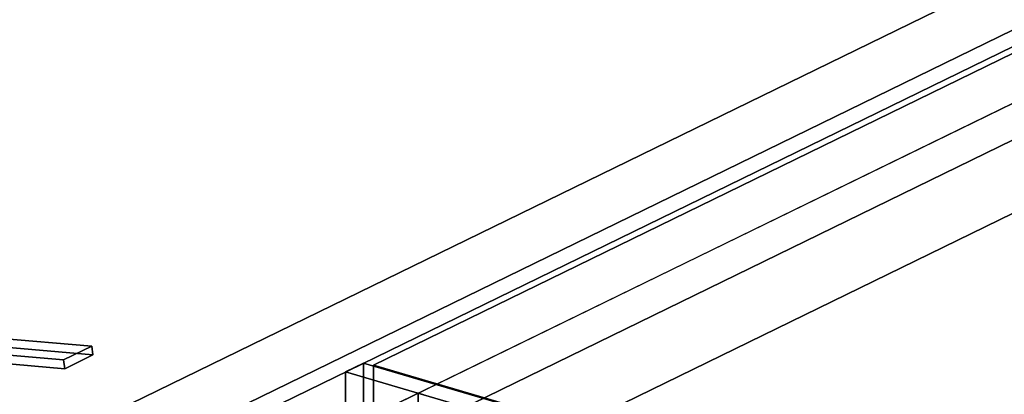
# Model space of a CAD drawing. Extents: x -55 to 5961, y -637 to 4315.
# Drawn here: x 2240 to 2776, y 1971 to 2175 of the extents above; entities that cross this region are included whole.
import ezdxf

# ---------------------------------------------------------------- set-up
doc = ezdxf.new("R2010")
doc.units = 0
doc.layers.add('layer0', color=7, linetype='CONTINUOUS')

# ---------------------------------------------------------------- blocks, each defined once
blk = doc.blocks.new('PF_OBJECT7')
at = {"layer": 'layer0'}
for p, q in [((1924.81, 1712.28), (2456.81, 1971.42)), ((2456.81, 1971.42), (1924.81, 1712.28)), ((2456.81, 1971.42), (2456.81, 1304.79)), ((2456.81, 1304.79), (2456.81, 1971.42)), ((2456.81, 1971.42), (2459.97, 1970.49)), ((2459.97, 1970.49), (2456.81, 1971.42))]:
    blk.add_line(p, q, dxfattribs=at)
blk = doc.blocks.new('PF_OBJECT9')
at = {"layer": 'layer0'}
for p, q in [((2427.11, 1987.78), (2417.31, 1983)), ((2417.31, 1983), (2427.11, 1987.78)), ((2417.31, 1983), (2864.53, 1851.92)), ((2864.53, 1851.92), (2417.31, 1983)), ((2417.31, 1983), (2417.31, 1316.37)), ((2417.31, 1316.37), (2417.31, 1983)), ((2874.34, 1856.7), (2427.11, 1987.78)), ((2427.11, 1321.15), (2427.11, 1987.78)), ((2427.11, 1987.78), (2874.34, 1856.7)), ((2427.11, 1987.78), (2427.11, 1321.15))]:
    blk.add_line(p, q, dxfattribs=at)
blk = doc.blocks.new('PF_OBJECT199')
at = {"layer": 'layer0'}
for p, q in [((1869.37, 1755.91), (3346.47, 2475.42)), ((3346.47, 2475.42), (1869.37, 1755.91)), ((1908.87, 1744.33), (3385.98, 2463.84)), ((3346.47, 2435.61), (1869.37, 1716.09)), ((1869.37, 1716.09), (3346.47, 2435.61)), ((3385.98, 2424.03), (1908.87, 1704.51)), ((2944.69, 2248.88), (1908.87, 1744.33)), ((1985.52, 1721.86), (3021.33, 2226.42)), ((3021.33, 2226.42), (2391.26, 1919.51)), ((1908.87, 1704.51), (2944.69, 2209.07)), ((3021.33, 2186.61), (1985.52, 1682.05)), ((2391.26, 1879.69), (3021.33, 2186.61))]:
    blk.add_line(p, q, dxfattribs=at)
blk = doc.blocks.new('PF_OBJECT204')
at = {"layer": 'layer0'}
for p, q in [((2209.33, 1994.25), (2224.65, 2001.72)), ((2224.65, 2001.72), (2209.33, 1994.25)), ((2224.65, 2001.72), (2225.34, 1996.96)), ((2225.34, 1996.96), (2224.65, 2001.72)), ((2224.65, 2001.72), (2279.12, 1997.01)), ((2279.12, 1997.01), (2224.65, 2001.72)), ((2210.02, 1989.49), (2209.33, 1994.25)), ((2263.8, 1989.54), (2209.33, 1994.25)), ((2209.33, 1994.25), (2210.02, 1989.49)), ((2209.33, 1994.25), (2263.8, 1989.54)), ((2225.34, 1996.96), (2210.02, 1989.49)), ((2210.02, 1989.49), (2225.34, 1996.96)), ((2279.81, 1992.25), (2225.34, 1996.96)), ((2225.34, 1996.96), (2279.81, 1992.25)), ((2279.12, 1997.01), (2263.8, 1989.54)), ((2263.8, 1989.54), (2279.12, 1997.01)), ((2279.81, 1992.25), (2279.12, 1997.01)), ((2279.12, 1997.01), (2279.81, 1992.25)), ((2210.02, 1989.49), (2264.49, 1984.78)), ((2264.49, 1984.78), (2210.02, 1989.49)), ((2263.8, 1989.54), (2264.49, 1984.78)), ((2264.49, 1984.78), (2263.8, 1989.54)), ((2264.49, 1984.78), (2279.81, 1992.25)), ((2279.81, 1992.25), (2264.49, 1984.78))]:
    blk.add_line(p, q, dxfattribs=at)
blk = doc.blocks.new('PF_OBJECT237')
at = {"layer": 'layer0'}
for p, q in [((2432.47, 1986.69), (2798.98, 2165.22)), ((2798.98, 2165.22), (2432.47, 1986.69)), ((2432.47, 1338.58), (2432.47, 1986.69)), ((2871, 1858.16), (2432.47, 1986.69)), ((2432.47, 1986.69), (2432.47, 1338.58)), ((2432.47, 1986.69), (2871, 1858.16))]:
    blk.add_line(p, q, dxfattribs=at)

msp = doc.modelspace()

# ---------------------------------------------------------------- block references
for name in ['PF_OBJECT199', 'PF_OBJECT237', 'PF_OBJECT204', 'PF_OBJECT9', 'PF_OBJECT7']:
    msp.add_blockref(name, (0, 0))

doc.saveas('drawing.dxf')
